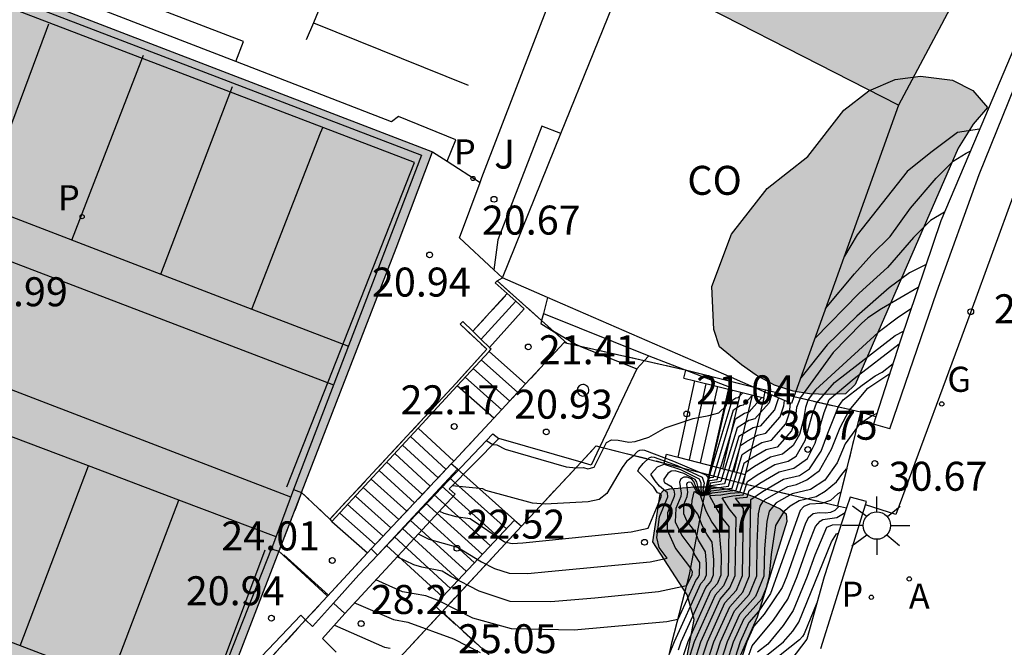
# Model space of a CAD drawing. Units: millimetres. Extents: x 586944 to 587299, y 4796790 to 4797041.
# Drawn here: x 587232 to 587258, y 4796970 to 4796987 of the extents above; entities that cross this region are included whole.
import ezdxf

# ---------------------------------------------------------------- set-up
doc = ezdxf.new("R2010")
doc.units = ezdxf.units.MM
doc.linetypes.add('TRAZOS_NORMALES', pattern=[0.75, 0.5, -0.25])
for name, color, linetype in [('020104', 34, 'Continuous'), ('020204', 9, 'Continuous'), ('020308', 9, 'Continuous'), ('060108', 9, 'Continuous'), ('060113', 4, 'Continuous'), ('060117', 9, 'Continuous'), ('060119', 9, 'Continuous'), ('060124', 9, 'Continuous'), ('060126', 9, 'Continuous'), ('060130', 9, 'Continuous'), ('060141', 9, 'Continuous'), ('060144', 9, 'Continuous'), ('070105', 6, 'Continuous'), ('070113', 9, 'Continuous'), ('070116', 6, 'Continuous'), ('070117', 9, 'Continuous'), ('080107', 9, 'Continuous'), ('080135', 9, 'TRAZOS_NORMALES'), ('080301', 9, 'Continuous'), ('100105', 3, 'Continuous'), ('100106', 63, 'Continuous'), ('100116', 71, 'Continuous'), ('100302', 7, 'Continuous'), ('200205', 4, 'Continuous'), ('200305', 4, 'Continuous'), ('210203', 4, 'Continuous'), ('210205', 4, 'Continuous'), ('210303', 4, 'Continuous'), ('210305', 4, 'Continuous'), ('230204', 9, 'Continuous'), ('230304', 9, 'Continuous'), ('250206', 9, 'Continuous'), ('260101', 9, 'Continuous'), ('990501', 21, 'Continuous'), ('990504', 63, 'Continuous')]:
    doc.layers.add(name, color=color, linetype=linetype)
for name, color, linetype, lineweight in [('020105', 24, 'Continuous', 30), ('060122', 9, 'Continuous', 30), ('080111', 7, 'Continuous', 30)]:
    doc.layers.add(name, color=color, linetype=linetype, lineweight=lineweight)
doc.styles.add('ARIAL', font='ARIAL.TTF', dxfattribs={"height": 1})
doc.styles.add('ROMANS', font='romans__.ttf', dxfattribs={"height": 1})

# ---------------------------------------------------------------- blocks, each defined once
blk = doc.blocks.new('ABAS')
blk.add_circle((0, 0), 0.055)
blk = doc.blocks.new('PLUVI3')
blk.add_circle((0, 0), 0.055)
blk = doc.blocks.new('FAROLA')
for p, q in [((-0.63, 0.51), (-0.255, 0.245)), ((0, 0.355), (0, 0.755)), ((0.605, 0.49), (0.276, 0.223)), ((-0.355, 0), (-0.895, 0)), ((0.355, 0), (0.855, 0)), ((-0.65, -0.52), (-0.255, -0.24)), ((0.585, -0.52), (0.256, -0.246)), ((0, -0.355), (0, -0.755))]:
    blk.add_line(p, q)
blk.add_circle((0, 0), 0.355)
blk = doc.blocks.new('COTAPU')
blk.add_circle((0, 0), 0.075)
blk = doc.blocks.new('PLUVI2')
blk.add_circle((0, 0), 0.055)
blk = doc.blocks.new('REGAS')
blk.add_circle((0, 0), 0.055)

msp = doc.modelspace()

# ---------------------------------------------------------------- hatches: boundary and pattern name
at = {"layer": '990501'}
for points in [[(587263.243, 4796999.723), (587259.677, 4797001.216), (587256.13, 4797002.701), (587256, 4797002.43), (587255.479, 4797001.339), (587255.171, 4797001.494), (587254.862, 4797001.65), (587248.779, 4796989.852), (587247.752, 4796990.37), (587247.301, 4796989.439), (587246.85, 4796988.509), (587255.037, 4796984.318)], [(587208.217, 4796996.236), (587208.122, 4796995.98), (587214.02, 4796993.75), (587214.191, 4796994.178), (587242.984, 4796983.111), (587242.037, 4796980.622), (587236.843, 4796967.175), (587198.949, 4796981.707), (587201.117, 4796987.36), (587201.476, 4796987.222), (587203.475, 4796992.344), (587203.22, 4796992.441), (587205.197, 4796997.611), (587208.299, 4796996.453)]]:
    msp.add_hatch(color=256, dxfattribs=at).paths.add_polyline_path(points)
at = {"layer": '990504'}
for points in [[(587250.263, 4796978.514), (587250.209, 4796979.631), (587250.72, 4796980.985), (587251.644, 4796982.161), (587252.692, 4796982.997), (587253.628, 4796984.189), (587254.272, 4796984.689), (587254.956, 4796984.989), (587255.612, 4796985.073), (587256.436, 4796984.969), (587256.96, 4796984.705), (587257.34, 4796984.265), (587256.972, 4796983.833), (587256.588, 4796983.205), (587253.915, 4796977.094), (587253.664, 4796976.853), (587253.205, 4796976.834), (587252.736, 4796976.85), (587252.31, 4796976.916), (587251.834, 4796977.078), (587251.354, 4796977.338), (587250.974, 4796977.604), (587250.748, 4796977.782), (587250.407, 4796978.07)], [(587252.152, 4796973.545), (587251.384, 4796971.073), (587250.04, 4796968.013), (587249.808, 4796962.813), (587249.892, 4796961.617), (587249.408, 4796956.866), (587248.208, 4796953.534), (587247.128, 4796949.946), (587245.411, 4796945.726), (587245.347, 4796944.634), (587246.307, 4796943.922), (587247.283, 4796944.378), (587248.023, 4796944.914), (587249.159, 4796945.122), (587250.643, 4796944.91), (587251.803, 4796944.198), (587254.195, 4796942.562), (587254.191, 4796941.086), (587253.635, 4796939.89), (587249.771, 4796935.89), (587248.551, 4796934.214), (587246.731, 4796933.73), (587245.203, 4796933.958), (587244.303, 4796934.266), (587243.451, 4796934.614), (587242.531, 4796935.054), (587242.047, 4796935.17), (587241.495, 4796934.922), (587240.535, 4796933.706), (587237.299, 4796927.435), (587236.255, 4796924.991), (587234.603, 4796917.111), (587232.655, 4796910.019), (587232.131, 4796907.127), (587232.083, 4796904.619), (587232.275, 4796903.683), (587232.663, 4796902.859), (587233.211, 4796902.091), (587233.995, 4796901.195), (587235.067, 4796900.235), (587236.367, 4796899.651), (587237.663, 4796899.519), (587238.571, 4796899.571), (587239.395, 4796900.095), (587239.831, 4796901.419), (587239.975, 4796902.459), (587239.827, 4796904.055), (587239.279, 4796905.407), (587239.043, 4796907.639), (587239.327, 4796909.223), (587240.483, 4796910.503), (587242.391, 4796911.415), (587244.599, 4796911.099), (587245.983, 4796910.751), (587247.623, 4796910.571), (587249.251, 4796910.299), (587250.423, 4796909.467), (587252.554, 4796909.019), (587254.186, 4796907.239), (587253.782, 4796904.015), (587253.822, 4796902.683), (587255.906, 4796900.343), (587257.442, 4796899.755), (587258.846, 4796898.375), (587259.814, 4796896.263), (587260.694, 4796894.499), (587261.442, 4796892.819), (587261.75, 4796890.863), (587261.794, 4796888.819), (587261.302, 4796887.151), (587260.838, 4796884.759), (587260.194, 4796884.219), (587259.35, 4796883.051), (587257.958, 4796882.268), (587254.87, 4796881.512), (587252.882, 4796880.848), (587251.834, 4796880.9), (587251.41, 4796881.012), (587250.934, 4796881.464), (587250.586, 4796882.036), (587250.566, 4796882.596), (587250.654, 4796884.568), (587250.214, 4796885.84), (587248.926, 4796885.9), (587247.834, 4796885.684), (587246.974, 4796885.096), (587245.274, 4796882.616), (587244.238, 4796882.328), (587242.702, 4796882.316), (587237.882, 4796886.248), (587230.403, 4796896.096), (587228.823, 4796900.404), (587227.595, 4796900.88), (587226.687, 4796901.4), (587226.035, 4796902.332), (587226.339, 4796907.111), (587227.271, 4796908.379), (587232.663, 4796924.883), (587232.855, 4796926.331), (587233.227, 4796927.783), (587234.695, 4796931.103), (587235.495, 4796933.027), (587237.531, 4796935.858), (587238.431, 4796936.938), (587238.328, 4796937.886), (587238.276, 4796939.182), (587238.732, 4796939.982), (587239.82, 4796943.026), (587241.212, 4796947.162), (587242.816, 4796950.134), (587243.456, 4796955.042), (587243.636, 4796955.666), (587247.452, 4796963.241), (587248.368, 4796967.033), (587249.176, 4796968.229), (587249.3, 4796968.661), (587249.754, 4796971.007), (587249.568, 4796971.649), (587248.684, 4796973.017), (587248.87, 4796974.251), (587248.959, 4796974.349), (587249.12, 4796974.391), (587249.304, 4796974.412), (587249.485, 4796974.429), (587249.769, 4796974.448), (587250.024, 4796974.452), (587250.279, 4796974.44), (587250.433, 4796974.423), (587250.571, 4796974.402), (587250.726, 4796974.37), (587250.857, 4796974.336), (587250.962, 4796974.306), (587251.07, 4796974.271), (587251.206, 4796974.222), (587251.334, 4796974.173), (587251.435, 4796974.131), (587251.578, 4796974.069), (587251.722, 4796974.002), (587251.979, 4796973.877), (587252.131, 4796973.747)]]:
    msp.add_hatch(color=256, dxfattribs=at).paths.add_polyline_path(points)

# ---------------------------------------------------------------- linework, layer by layer
at = {"layer": '020104', "flags": 128}
for points, elevation in [([(587253.152, 4796979.055), (587253.9, 4796979.958), (587254.35, 4796980.46), (587254.825, 4796980.922), (587255.346, 4796981.659), (587256.018, 4796982.432), (587256.454, 4796982.872), (587256.795, 4796983.082), (587256.897, 4796983.128)], 23), ([(587256.234, 4796981.555), (587255.866, 4796981.333), (587255.43, 4796980.893), (587254.758, 4796980.12), (587254.021, 4796979.456), (587252.875, 4796978.281)], 23), ([(587255.756, 4796980.202), (587255.322, 4796979.984), (587254.801, 4796979.595), (587253.963, 4796978.863), (587253.19, 4796978.122), (587252.51, 4796977.261)], 24.5), ([(587255.366, 4796979.05), (587255.038, 4796978.834), (587254.513, 4796978.436), (587252.888, 4796976.956), (587252.7, 4796976.702), (587252.634, 4796976.496), (587252.584, 4796976.185), (587252.481, 4796975.802), (587252.318, 4796975.517), (587252.042, 4796975.288), (587251.728, 4796975.212), (587251.314, 4796974.973), (587251.085, 4796974.815), (587250.927, 4796974.29), (587250.686, 4796974.269), (587250.442, 4796974.226), (587250.149, 4796974.21), (587250.345, 4796973.845), (587250.496, 4796973.61), (587250.648, 4796973.418), (587250.628, 4796972.154), (587250.514, 4796971.881), (587250.299, 4796971.64), (587249.754, 4796970.437), (587249.585, 4796969.911)], 25.5), ([(587249.705, 4796969.754), (587249.923, 4796970.436), (587250.423, 4796971.539), (587250.679, 4796971.826), (587250.814, 4796972.15), (587250.838, 4796973.651), (587250.658, 4796973.878), (587250.477, 4796974.161), (587250.753, 4796974.209), (587251.024, 4796974.233), (587251.13, 4796974.583), (587251.382, 4796974.758), (587251.839, 4796975.021), (587252.187, 4796975.106), (587252.394, 4796975.236), (587252.626, 4796975.646), (587252.808, 4796976.303), (587252.918, 4796976.613), (587253.382, 4796977.147), (587254.954, 4796978.364), (587255.17, 4796978.47)], 26), ([(587249.824, 4796969.597), (587250.093, 4796970.436), (587250.548, 4796971.439), (587250.844, 4796971.771), (587251, 4796972.146), (587251.028, 4796973.883), (587250.818, 4796974.148), (587251.121, 4796974.175), (587251.174, 4796974.351), (587251.451, 4796974.543), (587251.951, 4796974.831), (587252.331, 4796974.924), (587252.686, 4796975.175), (587252.88, 4796975.57), (587253.112, 4796976.371), (587253.247, 4796976.702), (587253.893, 4796977.247), (587255.06, 4796978.142)], 26.5), ([(587249.943, 4796969.439), (587250.263, 4796970.436), (587250.672, 4796971.338), (587251.008, 4796971.715), (587251.186, 4796972.142), (587251.216, 4796974.117), (587251.519, 4796974.327), (587252.063, 4796974.64), (587252.476, 4796974.741), (587252.735, 4796974.912), (587253.042, 4796975.365), (587253.209, 4796975.837), (587253.486, 4796976.521), (587253.61, 4796976.696), (587254.102, 4796977.079), (587254.437, 4796977.313), (587254.616, 4796977.41), (587254.898, 4796977.637)], 27), ([(587244.383, 4796975.638), (587244.54, 4796975.537), (587244.641, 4796975.527), (587244.859, 4796975.42), (587246.437, 4796974.958), (587246.7, 4796974.936), (587246.886, 4796974.947), (587247.003, 4796974.913), (587247.164, 4796974.95), (587247.487, 4796975.59), (587247.611, 4796975.661), (587247.787, 4796975.655), (587248.061, 4796975.596), (587248.226, 4796975.62), (587248.578, 4796975.726), (587249.003, 4796975.974), (587249.724, 4796976.212), (587250.128, 4796976.288), (587250.392, 4796976.355), (587250.576, 4796976.541), (587250.685, 4796976.903), (587250.751, 4796976.943)], 21), ([(587243.16, 4796973.817), (587243.276, 4796973.762), (587243.583, 4796973.673), (587243.952, 4796973.624), (587244.841, 4796973.025), (587245.044, 4796972.98), (587245.322, 4796972.996), (587248.124, 4796973.276), (587248.562, 4796973.374), (587248.903, 4796974.2), (587248.893, 4796974.259), (587248.806, 4796974.291), (587248.709, 4796974.435), (587248.296, 4796974.847), (587248.324, 4796974.91), (587248.435, 4796975.048), (587248.584, 4796975.191), (587248.648, 4796975.217), (587248.716, 4796975.215), (587249.316, 4796974.996), (587249.957, 4796974.697), (587250.007, 4796974.538), (587249.976, 4796974.355), (587250.001, 4796974.311), (587250.038, 4796974.297), (587250.053, 4796974.308), (587250.144, 4796974.669), (587250.164, 4796974.684), (587250.249, 4796974.694), (587250.774, 4796976.439), (587250.945, 4796976.545), (587251.028, 4796976.565), (587251.26, 4796976.817)], 22), ([(587249.116, 4796970.123), (587249.244, 4796970.438), (587249.926, 4796971.941), (587250.02, 4796972.047), (587250.07, 4796972.167), (587250.075, 4796972.444), (587250.046, 4796972.763), (587249.861, 4796973.067), (587249.785, 4796973.268), (587249.561, 4796973.567), (587249.488, 4796973.747), (587249.487, 4796973.987), (587249.574, 4796974.196), (587249.591, 4796974.302), (587249.562, 4796974.512), (587249.583, 4796974.556), (587249.619, 4796974.577), (587249.676, 4796974.562), (587249.813, 4796974.324), (587249.95, 4796974.233), (587250.1, 4796974.26), (587250.128, 4796974.33), (587250.189, 4796974.404), (587250.637, 4796974.463), (587250.952, 4796975.511), (587251.108, 4796975.62), (587251.392, 4796975.783), (587251.607, 4796975.836), (587251.978, 4796976.258), (587252.073, 4796976.539), (587252.09, 4796976.676)], 24), ([(587249.346, 4796970.226), (587249.414, 4796970.437), (587250.05, 4796971.841), (587250.185, 4796971.992), (587250.256, 4796972.163), (587250.263, 4796972.558), (587250.221, 4796973.014), (587250.079, 4796973.221), (587249.957, 4796973.447), (587249.849, 4796973.733), (587249.752, 4796973.861), (587249.694, 4796973.97), (587249.699, 4796974.094), (587249.754, 4796974.311), (587249.772, 4796974.325), (587249.932, 4796974.218), (587250.027, 4796974.226), (587250.113, 4796974.248), (587250.192, 4796974.342), (587250.734, 4796974.406), (587250.996, 4796975.279), (587251.177, 4796975.404), (587251.504, 4796975.593), (587251.752, 4796975.653), (587252.123, 4796976.075), (587252.218, 4796976.356), (587252.248, 4796976.607)], 24.5), ([(587254.482, 4796976.345), (587254.364, 4796976.286), (587254.022, 4796976.059), (587253.659, 4796975.554), (587253.451, 4796975.064), (587253.131, 4796974.615), (587252.766, 4796974.377), (587252.287, 4796974.26), (587251.877, 4796974.028), (587251.689, 4796973.816), (587251.634, 4796973.544), (587251.569, 4796972.84), (587251.558, 4796972.133), (587251.338, 4796971.605), (587250.921, 4796971.137), (587250.602, 4796970.435), (587250.182, 4796969.124)], 28), ([(587250.302, 4796968.967), (587250.772, 4796970.434), (587251.045, 4796971.036), (587251.502, 4796971.549), (587251.623, 4796971.839), (587251.705, 4796972.134), (587251.753, 4796972.694), (587251.866, 4796973.442), (587252.095, 4796973.833), (587252.237, 4796973.952), (587252.472, 4796974.087), (587252.91, 4796974.194), (587253.14, 4796974.33), (587253.436, 4796974.576), (587253.57, 4796974.764), (587253.698, 4796974.908)], 28.5), ([(587253.551, 4796974.309), (587253.468, 4796974.263), (587253.277, 4796974.094), (587253.055, 4796974.012), (587252.739, 4796973.993), (587252.586, 4796973.932), (587252.494, 4796973.831), (587251.726, 4796971.681), (587251.417, 4796971.214), (587251.169, 4796970.936), (587250.942, 4796970.434), (587250.421, 4796968.809)], 29), ([(587253.5, 4796973.944), (587253.394, 4796973.832), (587253.281, 4796973.777), (587253.151, 4796973.765), (587252.984, 4796973.773), (587252.832, 4796973.742), (587252.703, 4796973.631), (587252.634, 4796973.5), (587252.153, 4796972.132), (587252.033, 4796971.84), (587251.566, 4796971.145), (587251.294, 4796970.835), (587251.112, 4796970.434), (587250.54, 4796968.652)], 29.5), ([(587253.555, 4796973.464), (587253.319, 4796973.448), (587253.177, 4796973.391), (587252.873, 4796972.673), (587252.68, 4796972.122), (587252.317, 4796971.24), (587252.057, 4796970.854), (587251.655, 4796970.376), (587251.391, 4796970.167)], 30.5), ([(587251.536, 4796970.01), (587252.067, 4796970.429), (587252.305, 4796970.711), (587252.458, 4796970.94), (587253.303, 4796973.024), (587253.433, 4796973.23), (587253.483, 4796973.241)], 31), ([(587240.944, 4796971.448), (587241.969, 4796971.011), (587242.345, 4796970.945), (587243.522, 4796970.511), (587244.21, 4796970.155)], 24), ([(587252.929, 4796971.44), (587252.6, 4796970.64), (587252.552, 4796970.569), (587252.479, 4796970.481), (587251.682, 4796969.852), (587251.387, 4796968.972), (587251.109, 4796967.693), (587250.774, 4796966.525), (587249.667, 4796964.594), (587249.505, 4796964.055), (587248.409, 4796963.108), (587248.099, 4796962.241), (587246.527, 4796960.025), (587246.435, 4796959.722), (587246.4, 4796959.676), (587246.288, 4796959.6), (587246.092, 4796959.574), (587245.822, 4796959.564), (587245.692, 4796959.369), (587245.454, 4796958.763), (587245.311, 4796958.334), (587244.784, 4796957.4)], 31.5), ([(587240.441, 4796970.866), (587241.736, 4796970.294), (587241.886, 4796970.267)], 24.5)]:
    msp.add_lwpolyline(points, dxfattribs=dict(at, elevation=elevation))
at = {"layer": '020105', "flags": 128}
for points, elevation in [([(587257.14, 4796983.704), (587256.567, 4796983.617), (587255.875, 4796983.098), (587255.267, 4796982.608), (587253.97, 4796980.964), (587253.638, 4796980.411)], 22.5), ([(587255.552, 4796979.6), (587254.602, 4796979.05), (587254.245, 4796978.818), (587254.082, 4796978.672), (587253.346, 4796977.922), (587252.5, 4796976.752), (587252.401, 4796976.497), (587252.363, 4796976.174), (587252.268, 4796975.893), (587251.897, 4796975.471), (587251.616, 4796975.402), (587251.245, 4796975.189), (587251.041, 4796975.047), (587250.83, 4796974.348), (587250.209, 4796974.28), (587250.123, 4796974.233), (587249.912, 4796974.2), (587250.053, 4796973.827), (587250.212, 4796973.533), (587250.397, 4796973.264), (587250.45, 4796972.672), (587250.442, 4796972.159), (587250.35, 4796971.937), (587250.175, 4796971.74), (587249.584, 4796970.437), (587249.466, 4796970.069)], 25), ([(587250.063, 4796969.282), (587250.433, 4796970.435), (587250.796, 4796971.237), (587251.173, 4796971.66), (587251.372, 4796972.137), (587251.385, 4796972.985), (587251.417, 4796973.749), (587251.464, 4796973.946), (587251.528, 4796974.058), (587251.587, 4796974.112), (587252.175, 4796974.45), (587252.398, 4796974.504), (587252.666, 4796974.625), (587252.995, 4796974.868), (587253.306, 4796975.42), (587253.531, 4796975.982), (587253.767, 4796976.418), (587254.242, 4796977), (587254.813, 4796977.375)], 27.5), ([(587251.008, 4796976.879), (587250.884, 4796976.748), (587250.833, 4796976.735), (587250.729, 4796976.671), (587250.106, 4796974.599), (587250.12, 4796974.676), (587250.076, 4796974.738), (587249.23, 4796975.097), (587248.478, 4796975.384), (587248.41, 4796975.391), (587248.338, 4796975.388), (587248.283, 4796975.362), (587248.166, 4796975.226), (587247.998, 4796975.103), (587247.889, 4796974.948), (587247.49, 4796974.27), (587247.291, 4796974.118), (587247.012, 4796974.056), (587245.9, 4796973.995), (587245.566, 4796974.022), (587244.359, 4796974.352), (587244.281, 4796974.39), (587243.489, 4796974.466)], 21.5), ([(587251.932, 4796976.745), (587251.834, 4796976.44), (587251.463, 4796976.018), (587251.28, 4796975.973), (587250.907, 4796975.743), (587250.54, 4796974.521), (587250.18, 4796974.471), (587250.12, 4796974.37), (587250.086, 4796974.272), (587249.969, 4796974.249), (587249.86, 4796974.32), (587249.8, 4796974.425), (587249.74, 4796974.586), (587249.68, 4796974.653), (587249.573, 4796974.691), (587249.488, 4796974.69), (587249.411, 4796974.648), (587249.371, 4796974.566), (587249.419, 4796974.276), (587249.406, 4796974.193), (587249.276, 4796973.88), (587249.256, 4796973.541), (587249.433, 4796973.185), (587249.721, 4796972.802), (587249.764, 4796972.688), (587249.889, 4796972.489), (587249.884, 4796972.171), (587249.856, 4796972.103), (587249.802, 4796972.042), (587249.333, 4796971.008), (587249.044, 4796970.948), (587246.648, 4796970.735), (587245.028, 4796970.767), (587244.024, 4796971.041), (587243.142, 4796971.497), (587242.804, 4796971.622), (587242.202, 4796971.728), (587241.515, 4796972.039)], 23.5), ([(587251.757, 4796976.821), (587251.689, 4796976.622), (587251.318, 4796976.2), (587251.168, 4796976.164), (587250.863, 4796975.975), (587250.443, 4796974.579), (587250.172, 4796974.54), (587250.075, 4796974.284), (587249.988, 4796974.264), (587249.907, 4796974.317), (587249.863, 4796974.394), (587249.817, 4796974.564), (587249.782, 4796974.63), (587249.488, 4796974.792), (587249.256, 4796974.856), (587249.159, 4796974.853), (587249.072, 4796974.789), (587248.969, 4796974.641), (587248.965, 4796974.591), (587248.985, 4796974.56), (587249.146, 4796974.459), (587249.229, 4796974.356), (587249.247, 4796974.251), (587249.237, 4796974.19), (587249.064, 4796973.774), (587249.057, 4796973.331), (587249.273, 4796972.847), (587249.657, 4796972.337), (587249.7, 4796972.257), (587249.695, 4796972.167), (587249.557, 4796971.878), (587248.827, 4796971.724), (587247.181, 4796971.567), (587246.047, 4796971.469), (587244.994, 4796971.479), (587244.185, 4796971.748), (587243.458, 4796972.124), (587243.227, 4796972.262), (587242.705, 4796972.366), (587242.495, 4796972.427), (587242.063, 4796972.632)], 23), ([(587242.612, 4796973.224), (587242.886, 4796973.094), (587243.624, 4796972.881), (587244.245, 4796972.507), (587244.582, 4796972.333), (587244.966, 4796972.21), (587245.445, 4796972.204), (587245.971, 4796972.249), (587248.61, 4796972.501), (587249.05, 4796972.594), (587248.843, 4796972.87), (587248.788, 4796973.136), (587248.852, 4796973.667), (587249.068, 4796974.186), (587249.064, 4796974.293), (587248.857, 4796974.463), (587248.74, 4796974.601), (587248.635, 4796974.756), (587248.636, 4796974.78), (587248.806, 4796974.959), (587248.979, 4796975.028), (587249.402, 4796974.894), (587249.881, 4796974.652), (587249.921, 4796974.551), (587249.926, 4796974.364), (587249.954, 4796974.314), (587250.006, 4796974.28), (587250.067, 4796974.293), (587250.153, 4796974.607), (587250.346, 4796974.636), (587250.818, 4796976.207), (587251.057, 4796976.354), (587251.173, 4796976.383), (587251.505, 4796976.756)], 22.5), ([(587251.04, 4796969.728), (587251.256, 4796970.328), (587251.809, 4796970.996), (587252.175, 4796971.54), (587252.417, 4796972.127), (587252.725, 4796973.007), (587252.894, 4796973.417), (587253.012, 4796973.556), (587253.082, 4796973.6), (587253.44, 4796973.648), (587253.657, 4796973.783)], 30)]:
    msp.add_lwpolyline(points, dxfattribs=dict(at, elevation=elevation))
at = {"layer": '060108'}
msp.add_polyline3d([(587245.85, 4796978.933, 20.642), (587248.578, 4796977.837, 20.69)], dxfattribs=at)
at = {"layer": '060113'}
for points in [[(587237.892, 4796985.449, 20.776), (587215.047, 4796994.269, 20.807), (587214.906, 4796993.903, 20.807)], [(587262.649, 4796993.408, 27.084), (587261.494, 4796990.872, 27.529), (587259.712, 4796986.652, 28.301), (587256.909, 4796978.977, 29.781), (587254.968, 4796973.728, 30.81), (587254.187, 4796973.982, 30.807)], [(587243.359, 4796982.869, 20.763), (587243.584, 4796983.428, 20.757), (587242.099, 4796984.028, 20.772), (587241.918, 4796983.894, 20.77), (587237.892, 4796985.449, 20.776)], [(587246.305, 4796983.589, 20.472), (587245.809, 4796983.781, 20.472), (587244.671, 4796980.839, 20.683), (587244.564, 4796980.063, 20.912)]]:
    msp.add_polyline3d(points, dxfattribs=at)
at = {"layer": '060117'}
for points in [[(587244.025, 4796978.469, 21.098), (587244.917, 4796979.444, 21.1)], [(587244.917, 4796979.444, 21.1), (587245.133, 4796979.248, 21.254)], [(587245.133, 4796979.248, 21.254), (587245.35, 4796979.052, 21.412)], [(587244.456, 4796978.053, 21.407), (587245.35, 4796979.052, 21.412)], [(587244.025, 4796978.469, 21.098), (587244.241, 4796978.261, 21.254)], [(587244.241, 4796978.261, 21.254), (587244.456, 4796978.053, 21.407)], [(587243.62, 4796977.058, 22.172), (587244.443, 4796977.95, 21.567)], [(587244.443, 4796977.95, 21.567), (587244.499, 4796978.012, 21.407)], [(587244.443, 4796977.95, 21.567), (587245.391, 4796977.106, 21.554)], [(587244.456, 4796978.053, 21.407), (587244.499, 4796978.012, 21.407)], [(587249.338, 4796975.214, 29.833), (587249.768, 4796977.186, 29.839)], [(587242.612, 4796975.966, 22.327), (587243.62, 4796977.058, 22.172)], [(587244.566, 4796976.219, 22.169), (587243.62, 4796977.058, 22.172)], [(587251.558, 4796976.743, 30.741), (587251.072, 4796974.764, 30.74)], [(587254.058, 4796976.376, 30.759), (587253.464, 4796973.953, 30.759)], [(587242.612, 4796975.966, 22.327), (587240.377, 4796973.545, 24.017)], [(587242.612, 4796975.966, 22.327), (587243.535, 4796975.11, 22.325)], [(587245.105, 4796973.579, 29.685), (587243.625, 4796974.9, 29.727)], [(587240.327, 4796973.607, 24.01), (587240.377, 4796973.545, 24.017)], [(587240.377, 4796973.545, 24.017), (587241.295, 4796972.733, 24.013)], [(587243.24, 4796971.595, 28.376), (587241.794, 4796972.927, 28.376)]]:
    msp.add_polyline3d(points, dxfattribs=at)
at = {"layer": '060119'}
for points in [[(587239.207, 4796974.445, 24.016), (587242.515, 4796982.836, 24.015), (587205.348, 4796997.057, 24.007), (587203.7, 4796992.824, 23.928)], [(587238.641, 4796972.803, 24.012), (587237.033, 4796968.521, 23.998)]]:
    msp.add_polyline3d(points, dxfattribs=at)
at = {"layer": '060122'}
for points in [[(587244.65, 4796979.774, 20.9), (587245.398, 4796979.113, 21.406)], [(587245.802, 4796978.752, 21.407), (587245.398, 4796979.113, 21.406)], [(587243.699, 4796978.656, 20.927), (587244.383, 4796978.006, 21.565), (587243.591, 4796977.125, 22.173), (587242.764, 4796976.236, 22.164), (587240.327, 4796973.607, 24.01)], [(587246.13, 4796978.459, 21.408), (587245.802, 4796978.752, 21.407)], [(587246.468, 4796978.156, 21.409), (587246.13, 4796978.459, 21.408)], [(587246.468, 4796978.156, 29.736), (587246.385, 4796978.175, 29.737), (587245.391, 4796977.106, 29.733)], [(587246.808, 4796978.079, 29.731), (587246.468, 4796978.156, 29.736)], [(587248.459, 4796977.706, 29.709), (587246.808, 4796978.079, 29.731)], [(587249.534, 4796977.462, 29.701), (587249.523, 4796977.465, 29.695), (587248.459, 4796977.706, 29.709)], [(587249.559, 4796977.456, 29.714), (587249.534, 4796977.462, 29.701)], [(587250.694, 4796977.171, 30.286), (587249.559, 4796977.456, 29.714)], [(587251.308, 4796977.016, 30.596), (587250.694, 4796977.171, 30.286)], [(587245.391, 4796977.106, 29.733), (587244.566, 4796976.219, 29.73)], [(587251.599, 4796976.943, 30.742), (587251.308, 4796977.016, 30.596)], [(587252.335, 4796976.773, 30.747), (587251.599, 4796976.943, 30.742)], [(587254.058, 4796976.376, 30.759), (587252.335, 4796976.773, 30.747)], [(587254.454, 4796976.259, 30.751), (587254.089, 4796976.369, 30.753), (587254.058, 4796976.376, 30.759)], [(587244.566, 4796976.219, 29.73), (587243.535, 4796975.11, 29.725)], [(587246.824, 4796975.081, 29.706), (587247.218, 4796975.505, 29.71), (587247.311, 4796975.482, 29.709)], [(587247.311, 4796975.482, 29.709), (587248.978, 4796975.06, 29.69)], [(587243.535, 4796975.11, 29.725), (587243.467, 4796975.037, 29.725)], [(587243.467, 4796975.037, 29.725), (587241.39, 4796972.836, 28.21)], [(587245.281, 4796973.423, 29.69), (587246.824, 4796975.081, 29.706)], [(587248.978, 4796975.06, 29.69), (587251.02, 4796974.53, 30.741)], [(587251.02, 4796974.53, 30.741), (587253.464, 4796973.953, 30.759)], [(587240.327, 4796973.607, 24.01), (587239.594, 4796974.297, 24.016)], [(587253.464, 4796973.953, 30.759), (587253.694, 4796973.898, 30.761)], [(587243.227, 4796971.206, 28.163), (587245.281, 4796973.423, 29.69)], [(587241.295, 4796972.733, 28.205), (587241.39, 4796972.836, 28.21)], [(587239.008, 4796972.779, 24.029), (587240.267, 4796971.617, 24.027)], [(587241.295, 4796972.733, 28.205), (587240.267, 4796971.617, 28.22)], [(587239.698, 4796971, 28.227), (587240.267, 4796971.617, 28.22)], [(587241.917, 4796969.793, 28.651), (587243.222, 4796971.201, 28.163)], [(587243.222, 4796971.201, 28.163), (587243.227, 4796971.206, 28.163)], [(587243.227, 4796971.206, 25.057), (587244.722, 4796969.836, 25.039), (587243.236, 4796968.188, 25.057), (587243.231, 4796968.183, 25.061)], [(587238.656, 4796969.868, 28.242), (587239.698, 4796971, 28.227)]]:
    msp.add_polyline3d(points, dxfattribs=at)
at = {"layer": '060124'}
for points in [[(587248.578, 4796977.837, 20.69), (587249.559, 4796977.456, 20.709)], [(587248.269, 4796977.495, 20.93), (587247.311, 4796975.482, 20.915)], [(587249.559, 4796977.456, 20.709), (587250.661, 4796977.028, 20.73)], [(587246.824, 4796975.081, 20.923), (587244.694, 4796975.693, 20.926)], [(587247.311, 4796975.482, 20.915), (587247.084, 4796975.006, 20.911)], [(587247.084, 4796975.006, 20.922), (587246.824, 4796975.081, 20.923)]]:
    msp.add_polyline3d(points, dxfattribs=at)
at = {"layer": '060126'}
for points in [[(587242.984, 4796983.111, 20.745), (587243.359, 4796982.869, 20.743)], [(587243.359, 4796982.869, 20.743), (587244.213, 4796982.32, 20.738)]]:
    msp.add_polyline3d(points, dxfattribs=at)
at = {"layer": '060130'}
for points in [[(587237.892, 4796985.449, 20.776), (587238.093, 4796985.972, 20.815), (587229.617, 4796989.217, 20.857), (587230.861, 4796992.604, 20.875), (587216.299, 4796998.253, 20.89)], [(587244.65, 4796979.774, 20.9), (587244.792, 4796979.849, 20.9)], [(587239.386, 4796974.377, 24.019), (587238.816, 4796972.84, 24.015)]]:
    msp.add_polyline3d(points, dxfattribs=at)
at = {"layer": '060141'}
for points in [[(587244.243, 4796978.264, 21.254), (587245.133, 4796979.248, 21.254)], [(587244.237, 4796977.727, 21.708), (587245.185, 4796976.884, 21.708)], [(587244.031, 4796977.504, 21.863), (587244.979, 4796976.663, 21.863)], [(587243.825, 4796977.281, 22.017), (587244.772, 4796976.441, 22.017)], [(587249.628, 4796975.139, 29.99), (587250.066, 4796977.113, 29.99)], [(587249.918, 4796975.064, 30.14), (587250.364, 4796977.039, 30.14)], [(587250.207, 4796974.989, 30.291), (587250.663, 4796976.965, 30.291)], [(587250.497, 4796974.913, 30.441), (587250.961, 4796976.891, 30.441)], [(587250.786, 4796974.838, 30.592), (587251.26, 4796976.817, 30.592)], [(587242.409, 4796975.746, 22.479), (587243.331, 4796974.893, 22.479)], [(587242.206, 4796975.526, 22.633), (587243.128, 4796974.677, 22.633)], [(587241.799, 4796975.086, 22.94), (587242.72, 4796974.246, 22.94)], [(587242.002, 4796975.306, 22.787), (587242.924, 4796974.462, 22.787)], [(587241.596, 4796974.865, 23.094), (587242.516, 4796974.03, 23.094)], [(587241.393, 4796974.645, 23.248), (587242.313, 4796973.814, 23.248)], [(587243.422, 4796974.681, 29.54), (587244.898, 4796973.359, 29.54)], [(587241.19, 4796974.425, 23.402), (587242.109, 4796973.598, 23.402)], [(587243.218, 4796974.462, 29.394), (587244.691, 4796973.138, 29.394)], [(587240.987, 4796974.205, 23.556), (587241.905, 4796973.382, 23.556)], [(587243.015, 4796974.243, 29.249), (587244.484, 4796972.918, 29.249)], [(587240.784, 4796973.985, 23.709), (587241.701, 4796973.166, 23.709)], [(587242.811, 4796974.023, 29.103), (587244.276, 4796972.697, 29.103)], [(587240.581, 4796973.765, 23.863), (587241.497, 4796972.95, 23.863)], [(587242.404, 4796973.585, 28.813), (587243.862, 4796972.256, 28.813)], [(587242.608, 4796973.804, 28.958), (587244.069, 4796972.477, 28.958)], [(587242.201, 4796973.366, 28.667), (587243.655, 4796972.036, 28.667)], [(587241.998, 4796973.146, 28.522), (587243.448, 4796971.815, 28.522)]]:
    msp.add_polyline3d(points, dxfattribs=at)
at = {"layer": '060144'}
msp.add_polyline3d([(587239.137, 4796972.684, 24.024), (587240.291, 4796971.644, 24.02)], dxfattribs=at)
at = {"layer": '070105'}
for points in [[(587263.715, 4796998.297, 26.934), (587261.772, 4796994.128, 27.668), (587259.308, 4796988.836, 28.6), (587256.98, 4796983.323, 29.551)], [(587254.816, 4796975.941, 30.687), (587256.036, 4796979.489, 30.16), (587257.128, 4796982.525, 29.584), (587258.208, 4796985.193, 29.148), (587259.74, 4796988.728, 28.572), (587261.66, 4796992.76, 27.828), (587262.078, 4796993.672, 27.674)], [(587237.095, 4796968.498, 23.976), (587200.639, 4796982.447, 23.995), (587202.407, 4796986.973, 23.937), (587201.318, 4796987.364, 23.896)], [(587256.98, 4796983.323, 29.551), (587256.136, 4796981.325, 29.896)], [(587256.136, 4796981.325, 29.896), (587255.092, 4796978.241, 30.372)], [(587244.606, 4796979.726, 20.905), (587244.65, 4796979.774, 20.9)], [(587244.606, 4796979.726, 20.905), (587244.917, 4796979.444, 21.1)], [(587245.958, 4796979.342, 20.566), (587245.85, 4796978.933, 20.599)], [(587245.85, 4796978.933, 20.599), (587245.802, 4796978.752, 20.614)], [(587243.762, 4796978.722, 20.921), (587243.699, 4796978.656, 20.927)], [(587243.762, 4796978.722, 20.921), (587244.025, 4796978.469, 21.098)], [(587245.802, 4796978.752, 20.614), (587245.78, 4796978.669, 20.621)], [(587245.78, 4796978.669, 20.621), (587246.13, 4796978.459, 20.65)], [(587246.808, 4796978.079, 20.693), (587246.671, 4796978.134, 20.694), (587246.13, 4796978.459, 20.65)], [(587255.092, 4796978.241, 30.372), (587254.454, 4796976.259, 30.684)], [(587246.808, 4796978.079, 20.693), (587248.269, 4796977.495, 20.679)], [(587249.483, 4796977.257, 29.701), (587249.534, 4796977.462, 29.701)], [(587249.483, 4796977.257, 29.701), (587249.768, 4796977.186, 29.839)], [(587249.768, 4796977.186, 29.839), (587251.558, 4796976.743, 30.741)], [(587251.558, 4796976.743, 30.741), (587251.599, 4796976.943, 30.742)], [(587254.454, 4796976.259, 30.684), (587254.391, 4796976.062, 30.715)], [(587254.816, 4796975.941, 30.582), (587254.391, 4796976.062, 30.693)], [(587241.071, 4796972.165, 20.911), (587244.546, 4796975.814, 20.898)], [(587244.694, 4796975.693, 20.926), (587243.414, 4796974.389, 21.535)], [(587244.546, 4796975.814, 20.898), (587244.694, 4796975.693, 20.926)], [(587248.978, 4796975.06, 29.69), (587249.039, 4796975.292, 29.69), (587249.338, 4796975.214, 29.833)], [(587249.338, 4796975.214, 29.833), (587251.072, 4796974.764, 30.74)], [(587241.794, 4796972.927, 28.376), (587243.625, 4796974.9, 29.727)], [(587243.625, 4796974.9, 29.727), (587243.467, 4796975.037, 29.725)], [(587251.072, 4796974.764, 30.74), (587251.02, 4796974.53, 30.741)], [(587243.414, 4796974.389, 21.535), (587243.563, 4796974.252, 21.632)], [(587243.563, 4796974.252, 21.632), (587240.708, 4796971.168, 23.036)], [(587253.785, 4796974.179, 31.011), (587253.694, 4796973.898, 31.055)], [(587254.212, 4796974.064, 30.776), (587253.785, 4796974.179, 31.011)], [(587253.034, 4796970.256, 31.81), (587253.348, 4796971.281, 31.432), (587254.187, 4796973.982, 30.995)], [(587253.694, 4796973.898, 31.055), (587253.12, 4796972.113, 31.336)], [(587254.187, 4796973.982, 30.995), (587254.212, 4796974.064, 30.776)], [(587243.24, 4796971.595, 28.314), (587245.105, 4796973.579, 29.685)], [(587245.105, 4796973.579, 29.685), (587245.281, 4796973.423, 29.69)], [(587241.561, 4796972.676, 28.21), (587241.39, 4796972.836, 28.21)], [(587241.561, 4796972.676, 28.21), (587241.794, 4796972.927, 28.376)], [(587240.418, 4796971.437, 20.917), (587241.071, 4796972.165, 20.911)], [(587253.12, 4796972.113, 31.336), (587252.664, 4796970.505, 31.724)], [(587243.24, 4796971.595, 28.376), (587243.035, 4796971.376, 28.163), (587243.222, 4796971.201, 28.163)], [(587239.874, 4796970.832, 20.921), (587240.418, 4796971.437, 20.917)], [(587240.418, 4796971.437, 24.027), (587240.708, 4796971.168, 24.235)], [(587237.546, 4796968.996, 20.935), (587239.569, 4796971.122, 20.928), (587239.698, 4796971, 20.925)], [(587240.708, 4796971.168, 24.235), (587240.137, 4796970.523, 24.8)], [(587239.698, 4796971, 20.925), (587239.874, 4796970.832, 20.921)], [(587240.137, 4796970.523, 24.8), (587240.487, 4796970.162, 25.032)], [(587252.664, 4796970.505, 31.724), (587251.952, 4796969.561, 32.424)]]:
    msp.add_polyline3d(points, dxfattribs=at)
at = {"layer": '070113'}
for points in [[(587214.111, 4796993.978, 24.005), (587242.692, 4796983.031, 24.017), (587239.386, 4796974.377, 24.019)], [(587239.386, 4796974.377, 24.019), (587239.594, 4796974.297, 24.016)], [(587237.103, 4796968.506, 23.977), (587238.816, 4796972.84, 24.015)], [(587238.816, 4796972.84, 24.015), (587239.008, 4796972.779, 24.029)]]:
    msp.add_polyline3d(points, dxfattribs=at)
at = {"layer": '070116'}
for points in [[(587250.661, 4796977.028, 20.73), (587250.694, 4796977.171, 20.685)], [(587250.694, 4796977.171, 20.685), (587250.717, 4796977.273, 20.653)], [(587250.143, 4796974.757, 21.449), (587250.661, 4796977.028, 20.73)], [(587246.286, 4796959.907, 26.427), (587246.71, 4796961.279, 26.309), (587247.798, 4796964.445, 26.097), (587248.447, 4796967.121, 25.638), (587249.186, 4796970.438, 23.827), (587249.634, 4796972.177, 22.827), (587250.04, 4796974.308, 21.591), (587250.143, 4796974.757, 21.449)]]:
    msp.add_polyline3d(points, dxfattribs=at)
at = {"layer": '070117'}
msp.add_polyline3d([(587246.872, 4796976.793, 20.906), (587246.9, 4796976.795, 20.906), (587246.939, 4796976.807, 20.906), (587246.964, 4796976.822, 20.906), (587246.984, 4796976.839, 20.906), (587247, 4796976.859, 20.906), (587247.016, 4796976.889, 20.906), (587247.025, 4796976.923, 20.906), (587247.024, 4796976.965, 20.906), (587247.017, 4796976.995, 20.906), (587246.998, 4796977.031, 20.906), (587246.969, 4796977.061, 20.906), (587246.94, 4796977.079, 20.906), (587246.903, 4796977.091, 20.906), (587246.871, 4796977.093, 20.906), (587246.83, 4796977.086, 20.906), (587246.81, 4796977.078, 20.906), (587246.785, 4796977.062, 20.906), (587246.769, 4796977.048, 20.906), (587246.75, 4796977.025, 20.906), (587246.737, 4796977, 20.906), (587246.729, 4796976.975, 20.906), (587246.729, 4796976.972, 20.906), (587246.726, 4796976.951, 20.906), (587246.728, 4796976.92, 20.906), (587246.736, 4796976.891, 20.906), (587246.748, 4796976.865, 20.906), (587246.768, 4796976.839, 20.906), (587246.797, 4796976.816, 20.906), (587246.817, 4796976.805, 20.906), (587246.835, 4796976.799, 20.906)], close=True, dxfattribs=at)
at = {"layer": '080107'}
for points in [[(587246.305, 4796983.589, 22.193), (587248.009, 4796987.803, 23.508)], [(587255.037, 4796984.318, 24.903), (587252.335, 4796976.773, 23.544)], [(587244.792, 4796979.849, 21.026), (587246.305, 4796983.589, 22.193)], [(587245.958, 4796979.342, 21.471), (587244.792, 4796979.849, 21.026)], [(587250.717, 4796977.273, 23.286), (587245.958, 4796979.342, 21.471)], [(587251.308, 4796977.016, 23.512), (587250.717, 4796977.273, 23.286)], [(587252.335, 4796976.773, 30.745), (587252.272, 4796976.597, 23.512), (587251.308, 4796977.016, 23.512)]]:
    msp.add_polyline3d(points, dxfattribs=at)
at = {"layer": '080111'}
for points in [[(587262.719, 4796998.74, 24.849), (587255.037, 4796984.318, 24.903)], [(587214.906, 4796993.903, 20.807), (587242.984, 4796983.111, 20.745)], [(587255.037, 4796984.318, 24.903), (587248.046, 4796987.897, 23.448)], [(587239.594, 4796974.297, 20.936), (587242.037, 4796980.622, 20.937), (587242.984, 4796983.111, 20.745)], [(587239.594, 4796974.297, 20.936), (587239.008, 4796972.779, 20.936)], [(587239.008, 4796972.779, 20.936), (587237.546, 4796968.996, 20.935)]]:
    msp.add_polyline3d(points, dxfattribs=at)
at = {"layer": '080135'}
for points in [[(587244.606, 4796979.726, 20.905), (587244.65, 4796979.774, 20.9)], [(587244.606, 4796979.726, 20.905), (587244.917, 4796979.444, 21.1)], [(587244.65, 4796979.774, 20.9), (587245.398, 4796979.113, 21.406)], [(587244.025, 4796978.469, 21.098), (587244.917, 4796979.444, 21.1)], [(587245.802, 4796978.752, 21.407), (587245.398, 4796979.113, 21.406)], [(587243.699, 4796978.656, 20.927), (587244.383, 4796978.006, 21.565), (587243.591, 4796977.125, 22.173), (587242.764, 4796976.236, 22.164), (587240.327, 4796973.607, 24.01)], [(587243.762, 4796978.722, 20.921), (587243.699, 4796978.656, 20.927)], [(587243.762, 4796978.722, 20.921), (587244.025, 4796978.469, 21.098)], [(587246.13, 4796978.459, 21.408), (587245.802, 4796978.752, 21.407)], [(587246.468, 4796978.156, 21.409), (587246.13, 4796978.459, 21.408)], [(587246.468, 4796978.156, 29.736), (587246.385, 4796978.175, 29.737), (587245.391, 4796977.106, 29.733)], [(587246.808, 4796978.079, 29.731), (587246.468, 4796978.156, 29.736)], [(587248.459, 4796977.706, 29.709), (587246.808, 4796978.079, 29.731)], [(587249.534, 4796977.462, 29.701), (587249.523, 4796977.465, 29.695), (587248.459, 4796977.706, 29.709)], [(587249.559, 4796977.456, 29.714), (587249.534, 4796977.462, 29.701)], [(587250.694, 4796977.171, 30.286), (587249.559, 4796977.456, 29.714)], [(587251.308, 4796977.016, 30.596), (587250.694, 4796977.171, 30.286)], [(587245.391, 4796977.106, 29.733), (587244.566, 4796976.219, 29.73)], [(587251.599, 4796976.943, 30.742), (587251.308, 4796977.016, 30.596)], [(587252.335, 4796976.773, 30.747), (587251.599, 4796976.943, 30.742)], [(587254.058, 4796976.376, 30.759), (587252.335, 4796976.773, 30.747)], [(587254.058, 4796976.376, 30.759), (587253.464, 4796973.953, 30.759)], [(587244.566, 4796976.219, 29.73), (587243.535, 4796975.11, 29.725)], [(587246.824, 4796975.081, 29.706), (587247.218, 4796975.505, 29.71), (587247.311, 4796975.482, 29.709)], [(587247.311, 4796975.482, 29.709), (587248.978, 4796975.06, 29.69)], [(587243.535, 4796975.11, 29.725), (587243.467, 4796975.037, 29.725)], [(587243.467, 4796975.037, 29.725), (587241.39, 4796972.836, 28.21)], [(587245.281, 4796973.423, 29.69), (587246.824, 4796975.081, 29.706)], [(587248.978, 4796975.06, 29.69), (587250.143, 4796974.757, 30.29)], [(587250.143, 4796974.757, 30.29), (587251.02, 4796974.53, 30.741)], [(587251.02, 4796974.53, 30.741), (587253.464, 4796973.953, 30.759)], [(587239.594, 4796974.297, 20.936), (587239.008, 4796972.779, 20.936)], [(587240.327, 4796973.607, 24.01), (587239.594, 4796974.297, 24.016)], [(587243.222, 4796971.201, 28.163), (587245.281, 4796973.423, 29.69)], [(587241.295, 4796972.733, 28.205), (587241.39, 4796972.836, 28.21)], [(587239.008, 4796972.779, 24.029), (587240.267, 4796971.617, 24.027)], [(587241.295, 4796972.733, 28.205), (587240.267, 4796971.617, 28.22)], [(587239.698, 4796971, 28.227), (587240.267, 4796971.617, 28.22)], [(587241.917, 4796969.793, 28.651), (587243.222, 4796971.201, 28.163)], [(587243.222, 4796971.201, 25.057), (587244.722, 4796969.836, 25.039), (587243.236, 4796968.188, 25.057), (587243.231, 4796968.183, 25.061)], [(587238.656, 4796969.868, 28.242), (587239.698, 4796971, 28.227)]]:
    msp.add_polyline3d(points, dxfattribs=at)
at = {"layer": '100105'}
for points in [[(587248.459, 4796977.706, 20.667), (587248.269, 4796977.495, 20.679)], [(587248.578, 4796977.837, 20.69), (587248.459, 4796977.706, 20.667)]]:
    msp.add_polyline3d(points, dxfattribs=at)
at = {"layer": '100106', "elevation": 53.521, "flags": 128}
msp.add_lwpolyline([(587250.263, 4796978.514), (587250.209, 4796979.631), (587250.72, 4796980.985), (587251.644, 4796982.161), (587252.692, 4796982.997), (587253.628, 4796984.189), (587254.272, 4796984.689), (587254.956, 4796984.989), (587255.612, 4796985.073), (587256.436, 4796984.969), (587256.96, 4796984.705), (587257.34, 4796984.265), (587256.972, 4796983.833), (587256.588, 4796983.205), (587253.915, 4796977.094), (587253.664, 4796976.853), (587253.205, 4796976.834), (587252.736, 4796976.85), (587252.31, 4796976.916), (587251.834, 4796977.078), (587251.354, 4796977.338), (587250.974, 4796977.604), (587250.407, 4796978.07)], close=True, dxfattribs=at)
msp.add_lwpolyline([(587243.636, 4796955.666), (587247.452, 4796963.241), (587248.368, 4796967.033), (587249.176, 4796968.229), (587249.3, 4796968.661), (587249.754, 4796971.007), (587249.568, 4796971.649), (587248.684, 4796973.017), (587248.87, 4796974.251), (587248.959, 4796974.349), (587249.12, 4796974.391), (587249.769, 4796974.448), (587250.279, 4796974.44), (587250.726, 4796974.37), (587251.07, 4796974.271), (587251.334, 4796974.173), (587251.979, 4796973.877), (587252.131, 4796973.747), (587252.152, 4796973.545), (587251.384, 4796971.073), (587250.04, 4796968.013), (587249.808, 4796962.813), (587249.892, 4796961.617), (587249.408, 4796956.866)], dxfattribs=at)
at = {"layer": '100116'}
for points in [[(587244.213, 4796982.32, 20.852), (587244.261, 4796982.45, 20.838), (587246.055, 4796987.112, 21.039)], [(587244.564, 4796980.063, 21.021), (587243.681, 4796980.889, 20.999), (587244.213, 4796982.32, 20.852)], [(587244.792, 4796979.849, 21.026), (587244.564, 4796980.063, 21.021)]]:
    msp.add_polyline3d(points, dxfattribs=at)
at = {"layer": '260101'}
for points in [[(587202.872, 4796991.449, 23.885), (587240.42, 4796977.083, 24.016)], [(587239.316, 4796974.18, 24.025), (587201.789, 4796988.6, 23.953)], [(587240.083, 4796986.896, 20.797), (587239.898, 4796986.455, 20.824)], [(587232.989, 4796986.261, 24.011), (587233.051, 4796986.422, 24.012)], [(587239.898, 4796986.455, 20.824), (587239.712, 4796986.014, 20.852)], [(587239.898, 4796986.455, 20.824), (587243.902, 4796984.835, 20.828)], [(587231.305, 4796981.731, 23.988), (587232.989, 4796986.261, 24.011)], [(587235.442, 4796985.458, 23.998), (587235.504, 4796985.619, 23.999)], [(587233.65, 4796980.831, 23.979), (587235.442, 4796985.458, 23.998)], [(587235.949, 4796979.95, 23.989), (587237.808, 4796984.801, 24.01)], [(587240.085, 4796983.603, 24.025), (587240.147, 4796983.764, 24.026)], [(587238.306, 4796979.046, 23.999), (587240.085, 4796983.603, 24.025)], [(587231.305, 4796981.731, 23.978), (587235.949, 4796979.95, 23.989)], [(587235.949, 4796979.95, 23.989), (587238.306, 4796979.046, 24.001)], [(587238.306, 4796979.046, 24.001), (587240.804, 4796978.088, 24.008)], [(587234.079, 4796974.984, 24.01), (587231.744, 4796975.868, 24.005)], [(587232.309, 4796970.327, 23.984), (587234.079, 4796974.984, 24.01)], [(587236.414, 4796974.1, 23.996), (587234.079, 4796974.984, 24.01)], [(587234.642, 4796969.436, 23.999), (587236.414, 4796974.1, 23.996)], [(587238.934, 4796973.146, 24.021), (587236.414, 4796974.1, 23.996)]]:
    msp.add_polyline3d(points, dxfattribs=at)

# ---------------------------------------------------------------- block references
at = {"layer": '020204', "rotation": 359.9987685839998}
for p in [(587244.572, 4796981.885, 20.67), (587242.906, 4796980.446, 20.935), (587256.909, 4796978.977, 29.782), (587245.459, 4796978.065, 21.41), (587249.558, 4796976.33, 21.041), (587243.543, 4796976.005, 22.165), (587245.925, 4796975.865, 20.931), (587252.694, 4796975.411, 30.749), (587254.426, 4796975.047, 30.672), (587248.468, 4796973.009, 22.173), (587243.612, 4796972.853, 22.519), (587240.388, 4796972.537, 24.013), (587238.812, 4796971.044, 20.944), (587241.133, 4796970.904, 28.21)]:
    msp.add_blockref('COTAPU', p, dxfattribs=at)
at = {"layer": '200205', "rotation": 359.9987685839998}
msp.add_blockref('ABAS', (587255.318, 4796972.06, 31.13), dxfattribs=at)
at = {"layer": '210203', "rotation": 359.9987685839998}
msp.add_blockref('PLUVI2', (587254.336, 4796971.586, 31.275), dxfattribs=at)
at = {"layer": '210205', "rotation": 359.9987685839998}
for p in [(587244.029, 4796982.424, 20.738), (587233.914, 4796981.435, 23.964)]:
    msp.add_blockref('PLUVI3', p, dxfattribs=at)
at = {"layer": '230204', "rotation": 359.9987685839998}
msp.add_blockref('REGAS', (587256.16, 4796976.59, 30.253), dxfattribs=at)
at = {"layer": '250206', "rotation": 359.9987685839998}
msp.add_blockref('FAROLA', (587254.479, 4796973.441, 30.858), dxfattribs=at)

# ---------------------------------------------------------------- texts
at = {"layer": '020308', "style": 'ARIAL'}
for s, p in [('20.67', (587244.258, 4796980.972, 20.669)), ('20.94', (587241.414, 4796979.368, 20.934)), ('23.99', (587230.988, 4796979.117, 23.991)), ('29.78', (587257.509, 4796978.677, 29.781)), ('21.41', (587245.731, 4796977.617, 21.409)), ('21.04', (587249.808, 4796976.58, 21.04)), ('22.17', (587242.153, 4796976.321, 22.164)), ('20.93', (587245.092, 4796976.208, 20.93)), ('30.75', (587251.944, 4796975.663, 30.748)), ('30.67', (587254.784, 4796974.343, 30.671)), ('22.52', (587243.862, 4796973.103, 22.518)), ('22.17', (587248.718, 4796973.259, 22.172)), ('24.01', (587237.515, 4796972.799, 24.012)), ('20.94', (587236.596, 4796971.379, 20.943)), ('28.21', (587241.383, 4796971.154, 28.209)), ('25.05', (587243.637, 4796970.138, 25.045))]:
    msp.add_text(s, height=0.75, rotation=359.9988, dxfattribs=at).set_placement(p)
at = {"layer": '080301', "style": 'ARIAL'}
msp.add_text('CO', height=0.75, rotation=359.9988, dxfattribs=at).set_placement((587249.575, 4796982.001))
at = {"layer": '100302', "style": 'ARIAL'}
msp.add_text('J', height=0.75, rotation=359.9988, dxfattribs=at).set_placement((587244.575, 4796982.681))
at = {"layer": '200305', "style": 'ROMANS'}
msp.add_text('A', height=0.65, rotation=359.9988, dxfattribs=at).set_placement((587255.309, 4796971.292, 31.129))
at = {"layer": '210303', "style": 'ROMANS'}
msp.add_text('P', height=0.65, rotation=359.9988, dxfattribs=at).set_placement((587253.565, 4796971.34, 31.274))
at = {"layer": '210305', "style": 'ROMANS'}
for p in [(587243.537, 4796982.786, 20.737), (587233.29, 4796981.6, 23.963)]:
    msp.add_text('P', height=0.65, rotation=359.9988, dxfattribs=at).set_placement(p)
at = {"layer": '230304', "style": 'ROMANS'}
msp.add_text('G', height=0.65, rotation=359.9988, dxfattribs=at).set_placement((587256.304, 4796976.902, 30.252))

doc.saveas('drawing.dxf')
